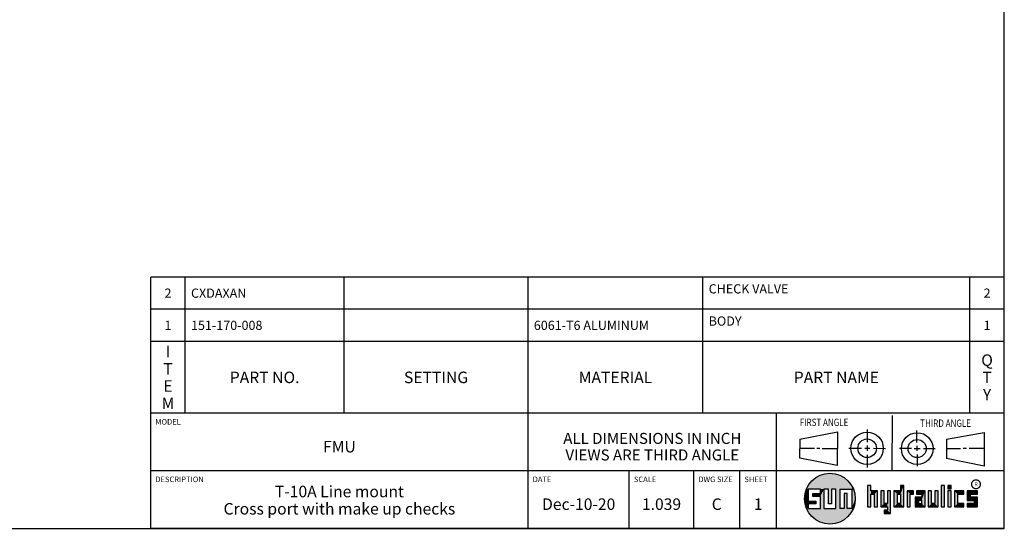
# Model space of a CAD drawing. Units: inches. Extents: x 0.3 to 21.7, y 0.3 to 16.7.
# Drawn here: x 11 to 21.7, y 0.3 to 5.8 of the extents above; entities that cross this region are included whole.
import ezdxf

# ---------------------------------------------------------------- set-up
doc = ezdxf.new("R2010")
doc.units = ezdxf.units.IN
doc.header["$LTSCALE"] = 1.21
doc.header["$MEASUREMENT"] = 0
doc.layers.get('0').update_dxf_attribs({"linetype": 'CONTINUOUS'})
doc.styles.get("Standard").update_dxf_attribs({"font": 'txt', "width": 0.8})
doc.styles.add('TEXTSTYLE_2', font='txt', dxfattribs={"width": 1.125})

# ---------------------------------------------------------------- blocks, each defined once
blk = doc.blocks.new('SUN_FIRST_THIRD_ANGLE_BL0', base_point=(20.483, 1.228))
at = {"color": 7, "linetype": 'Continuous'}
for p, q in [((20.481, 1.528), (20.478, 0.929)), ((19.477, 1.271), (19.886, 1.35)), ((19.886, 1.35), (19.884, 0.984)), ((20.209, 1.375), (20.208, 1.237)), ((20.75, 1.233), (20.75, 1.363)), ((21.071, 1.269), (21.48, 1.344)), ((21.48, 1.344), (21.48, 0.977)), ((19.478, 1.065), (19.479, 1.271)), ((20.209, 1.201), (20.209, 1.142)), ((20.75, 1.198), (20.75, 1.142)), ((21.071, 1.269), (21.07, 1.061)), ((19.478, 1.172), (19.635, 1.171)), ((19.661, 1.171), (19.696, 1.171)), ((19.721, 1.17), (19.886, 1.169)), ((20.008, 1.174), (20.146, 1.173)), ((20.184, 1.172), (20.239, 1.171)), ((20.21, 1.1), (20.209, 0.963)), ((20.277, 1.171), (20.409, 1.17)), ((20.689, 1.17), (20.559, 1.17)), ((20.718, 1.17), (20.784, 1.167)), ((20.751, 1.105), (20.751, 0.975)), ((20.819, 1.168), (20.949, 1.168)), ((21.222, 1.165), (21.073, 1.165)), ((21.289, 1.168), (21.252, 1.168)), ((21.48, 1.168), (21.317, 1.168)), ((19.884, 0.984), (19.478, 1.065)), ((21.48, 0.977), (21.07, 1.061))]:
    blk.add_line(p, q, dxfattribs=at)
for centre, radius in [((20.208, 1.171), 0.176), ((20.752, 1.168), 0.172), ((20.208, 1.171), 0.101), ((20.752, 1.168), 0.0985)]:
    blk.add_circle(centre, radius, dxfattribs=at)
at = {"color": 2, "linetype": 'Continuous', "width": 0.8}
for s, p in [('FIRST ANGLE', (19.476, 1.413)), ('THIRD ANGLE', (20.785, 1.404))]:
    blk.add_text(s, height=0.08, dxfattribs=at).set_placement(p)
blk = doc.blocks.new('*T47')
at = {"color": 2, "linetype": 'Continuous'}
for p, q in [((9.275, 1.481), (0, 1.481)), ((0, 0), (0, 1.481)), ((0.375, 0), (0.375, 1.481)), ((2.1, 0), (2.1, 1.481)), ((4.1, 0), (4.1, 1.481)), ((6, 0), (6, 1.481)), ((8.9, 0), (8.9, 1.481)), ((9.275, 0), (9.275, 1.481)), ((9.275, 1.131), (0, 1.131)), ((9.275, 0.781), (0, 0.781)), ((9.275, 0), (0, 0))]:
    blk.add_line(p, q, dxfattribs=at)
at = {"color": 2, "linetype": 'Continuous', "line_spacing_factor": 0.9}
for s, insert, char_height, width, attachment_point in [('CHECK VALVE', (6.0625, 1.402875), 0.1, 1.76, 1), ('2', (0.1875, 1.356), 0.1, 0.16, 2), ('CXDAXAN', (0.4375, 1.356), 0.1, 1.12, 1), ('2', (9.0875, 1.356), 0.1, 0.16, 2), ('1', (0.1875, 1.006), 0.1, 0.16, 2), ('151-170-008', (0.4375, 1.006), 0.1, 1.76, 1), ('6061-T6 ALUMINUM', (4.1625, 1.006), 0.1, 2.56, 1), ('BODY', (6.0625, 1.052875), 0.1, 0.64, 1), ('1', (9.0875, 1.006), 0.1, 0.16, 2), ('I\\PT\\PE\\PM', (0.1875, 0.73425), 0.125, 0.2, 2), ('Q\\PT\\PY', (9.0875, 0.6405), 0.125, 0.2, 2), ('PART NO.', (1.2375, 0.453), 0.125, 1.6, 2), ('SETTING', (3.1, 0.453), 0.125, 1.4, 2), ('MATERIAL', (5.05, 0.453), 0.125, 1.6, 2), ('PART NAME', (7.45, 0.453), 0.125, 1.8, 2)]:
    blk.add_mtext(s, dxfattribs=dict(at, insert=insert, char_height=char_height, width=width, attachment_point=attachment_point))
blk = doc.blocks.new('*T48')
at = {"color": 2, "linetype": 'Continuous'}
for p, q in [((9.275, 1.25), (0, 1.25)), ((0, 0), (0, 1.25)), ((4.1, 0), (4.1, 1.25)), ((6.8, 0), (6.8, 1.25)), ((9.275, 0), (9.275, 1.25)), ((9.275, 0.625), (0, 0.625)), ((5.2, 0), (5.2, 0.625)), ((5.9, 0), (5.9, 0.625)), ((6.4, 0), (6.4, 0.625)), ((9.275, 0), (0, 0))]:
    blk.add_line(p, q, dxfattribs=at)
at = {"color": 2, "linetype": 'Continuous', "line_spacing_factor": 0.9}
for s, insert, char_height, width, attachment_point in [('MODEL', (0.05, 1.1875), 0.06, 0.48, 1), ('ALL DIMENSIONS IN INCH\\PVIEWS ARE THIRD ANGLE', (5.45, 1.0375), 0.12, 4.224, 2), ('FMU', (2.05, 0.95), 0.125, 0.6, 2), ('DESCRIPTION', (0.05, 0.5625), 0.06, 1.056, 1), ('DATE', (4.15, 0.5625), 0.06, 0.384, 1), ('SCALE', (5.25, 0.5625), 0.06, 0.48, 1), ('DWG SIZE', (5.95, 0.5625), 0.06, 0.768, 1), ('SHEET', (6.45, 0.5625), 0.06, 0.48, 1), ('T-10A Line mount\\PCross port with make up checks', (2.05, 0.4625), 0.125, 6, 2), ('Dec-10-20', (4.65, 0.325), 0.125, 1.8, 2), ('1.039', (5.55, 0.325), 0.125, 1, 2), ('C', (6.15, 0.325), 0.125, 0.2, 2), ('1', (6.6, 0.325), 0.125, 0.2, 2)]:
    blk.add_mtext(s, dxfattribs=dict(at, insert=insert, char_height=char_height, width=width, attachment_point=attachment_point))

msp = doc.modelspace()

# ---------------------------------------------------------------- linework, layer by layer
at = {"color": 7, "linetype": 'Continuous'}
for p, q in [((21.699, 0.301), (21.699, 16.699)), ((20.25, 0.766), (20.214, 0.766)), ((20.214, 0.766), (20.214, 0.534)), ((20.25, 0.707), (20.25, 0.766)), ((20.606, 0.766), (20.571, 0.766)), ((20.571, 0.766), (20.571, 0.707)), ((20.606, 0.534), (20.606, 0.766)), ((21.05, 0.766), (21.014, 0.766)), ((21.014, 0.766), (21.014, 0.534)), ((21.05, 0.534), (21.05, 0.766)), ((21.121, 0.766), (21.085, 0.766)), ((21.085, 0.766), (21.085, 0.731)), ((21.121, 0.731), (21.121, 0.766)), ((19.7, 0.728), (19.569, 0.728)), ((19.569, 0.728), (19.569, 0.598)), ((19.617, 0.68), (19.7, 0.68)), ((19.617, 0.647), (19.617, 0.68)), ((19.7, 0.647), (19.617, 0.647)), ((19.7, 0.68), (19.7, 0.728)), ((19.7, 0.517), (19.7, 0.647)), ((19.787, 0.728), (19.738, 0.728)), ((19.738, 0.728), (19.738, 0.517)), ((19.787, 0.566), (19.787, 0.728)), ((19.869, 0.728), (19.82, 0.728)), ((19.82, 0.728), (19.82, 0.566)), ((19.869, 0.517), (19.869, 0.728)), ((19.91, 0.728), (20.041, 0.728)), ((19.91, 0.728), (19.91, 0.517)), ((19.992, 0.68), (19.959, 0.68)), ((19.959, 0.68), (19.959, 0.517)), ((19.992, 0.517), (19.992, 0.68)), ((20.041, 0.728), (20.041, 0.517)), ((20.321, 0.707), (20.25, 0.707)), ((20.25, 0.672), (20.285, 0.672)), ((20.25, 0.534), (20.25, 0.672)), ((20.285, 0.672), (20.285, 0.534)), ((20.321, 0.534), (20.321, 0.707)), ((20.392, 0.707), (20.356, 0.707)), ((20.356, 0.707), (20.356, 0.534)), ((20.392, 0.57), (20.392, 0.707)), ((20.463, 0.707), (20.428, 0.707)), ((20.428, 0.707), (20.428, 0.57)), ((20.463, 0.464), (20.463, 0.707)), ((20.571, 0.707), (20.5, 0.707)), ((20.5, 0.707), (20.5, 0.534)), ((20.535, 0.672), (20.571, 0.672)), ((20.535, 0.672), (20.535, 0.57)), ((20.571, 0.672), (20.571, 0.57)), ((20.713, 0.707), (20.642, 0.707)), ((20.642, 0.707), (20.642, 0.534)), ((20.677, 0.672), (20.713, 0.672)), ((20.677, 0.534), (20.677, 0.672)), ((20.713, 0.672), (20.713, 0.707)), ((20.837, 0.707), (20.746, 0.707)), ((20.746, 0.707), (20.746, 0.672)), ((20.746, 0.672), (20.801, 0.672)), ((20.801, 0.672), (20.801, 0.641)), ((20.837, 0.534), (20.837, 0.707)), ((20.908, 0.707), (20.872, 0.707)), ((20.872, 0.707), (20.872, 0.534)), ((20.908, 0.57), (20.908, 0.707)), ((20.979, 0.707), (20.943, 0.707)), ((20.943, 0.707), (20.943, 0.57)), ((20.979, 0.534), (20.979, 0.707)), ((21.085, 0.731), (21.121, 0.731)), ((21.121, 0.707), (21.085, 0.707)), ((21.085, 0.707), (21.085, 0.534)), ((21.121, 0.534), (21.121, 0.707)), ((21.259, 0.707), (21.156, 0.707)), ((21.156, 0.707), (21.156, 0.534)), ((21.192, 0.672), (21.259, 0.672)), ((21.192, 0.57), (21.192, 0.672)), ((21.259, 0.672), (21.259, 0.707)), ((21.407, 0.707), (21.294, 0.707)), ((21.294, 0.707), (21.294, 0.603)), ((21.33, 0.672), (21.407, 0.672)), ((21.33, 0.639), (21.33, 0.672)), ((21.407, 0.672), (21.407, 0.707)), ((19.569, 0.598), (19.651, 0.598)), ((19.651, 0.566), (19.569, 0.566)), ((19.569, 0.566), (19.569, 0.517)), ((19.651, 0.598), (19.651, 0.566)), ((19.82, 0.566), (19.787, 0.566)), ((20.428, 0.57), (20.392, 0.57)), ((20.571, 0.57), (20.535, 0.57)), ((20.801, 0.641), (20.73, 0.641)), ((20.73, 0.641), (20.73, 0.534)), ((20.801, 0.605), (20.766, 0.605)), ((20.766, 0.605), (20.766, 0.57)), ((20.766, 0.57), (20.801, 0.57)), ((20.801, 0.57), (20.801, 0.605)), ((20.943, 0.57), (20.908, 0.57)), ((21.259, 0.57), (21.192, 0.57)), ((21.259, 0.534), (21.259, 0.57)), ((21.294, 0.603), (21.371, 0.603)), ((21.371, 0.57), (21.294, 0.57)), ((21.294, 0.57), (21.294, 0.534)), ((21.407, 0.639), (21.33, 0.639)), ((21.371, 0.603), (21.371, 0.57)), ((21.407, 0.534), (21.407, 0.639)), ((19.569, 0.517), (19.7, 0.517)), ((19.738, 0.517), (19.869, 0.517)), ((19.959, 0.517), (19.91, 0.517)), ((20.041, 0.517), (19.992, 0.517)), ((20.214, 0.534), (20.25, 0.534)), ((20.285, 0.534), (20.321, 0.534)), ((20.356, 0.534), (20.428, 0.534)), ((20.428, 0.499), (20.394, 0.499)), ((20.394, 0.499), (20.394, 0.463)), ((20.394, 0.463), (20.463, 0.464)), ((20.428, 0.534), (20.428, 0.499)), ((20.5, 0.534), (20.606, 0.534)), ((20.642, 0.534), (20.677, 0.534)), ((20.73, 0.534), (20.837, 0.534)), ((20.872, 0.534), (20.979, 0.534)), ((21.014, 0.534), (21.05, 0.534)), ((21.085, 0.534), (21.121, 0.534)), ((21.156, 0.534), (21.259, 0.534)), ((21.294, 0.534), (21.407, 0.534)), ((0.301, 0.301), (21.699, 0.301))]:
    msp.add_line(p, q, dxfattribs=at)
at = {"color": 2, "linetype": 'Continuous', "const_width": 0.0141}
msp.add_lwpolyline([(21.343, 0.78, 1), (21.439, 0.78, 1)], format="xyb", close=True, dxfattribs=at)
at = {"color": 7, "linetype": 'Continuous'}
msp.add_circle((19.804, 0.623), 0.276, dxfattribs=at)
for points in [[(19.656, 0.856), (19.685, 0.872), (19.937, 0.864)], [(19.937, 0.864), (19.964, 0.847), (19.656, 0.856)], [(19.685, 0.872), (19.715, 0.884), (19.907, 0.878)], [(19.907, 0.878), (19.937, 0.864), (19.685, 0.872)], [(19.715, 0.884), (19.747, 0.892), (19.876, 0.889)], [(19.876, 0.889), (19.907, 0.878), (19.715, 0.884)], [(19.747, 0.892), (19.779, 0.897), (19.844, 0.895)], [(19.844, 0.895), (19.876, 0.889), (19.747, 0.892)], [(19.812, 0.898), (19.844, 0.895), (19.779, 0.897)], [(19.551, 0.734), (19.566, 0.763), (20.049, 0.749)], [(19.566, 0.763), (19.584, 0.79), (20.032, 0.777)], [(20.032, 0.777), (20.049, 0.749), (19.566, 0.763)], [(19.584, 0.79), (19.606, 0.815), (20.013, 0.803)], [(20.013, 0.803), (20.032, 0.777), (19.584, 0.79)], [(19.606, 0.815), (19.63, 0.837), (19.99, 0.826)], [(19.99, 0.826), (20.013, 0.803), (19.606, 0.815)], [(19.63, 0.837), (19.656, 0.856), (19.964, 0.847)], [(19.964, 0.847), (19.99, 0.826), (19.63, 0.837)], [(20.25, 0.707), (20.214, 0.534), (20.25, 0.766)], [(20.214, 0.534), (20.214, 0.766), (20.25, 0.766)], [(20.571, 0.707), (20.571, 0.766), (20.606, 0.766)], [(20.571, 0.707), (20.606, 0.766), (20.571, 0.672)], [(20.571, 0.672), (20.606, 0.766), (20.571, 0.57)], [(20.606, 0.766), (20.606, 0.534), (20.571, 0.57)], [(21.014, 0.534), (21.014, 0.766), (21.05, 0.766)], [(21.05, 0.766), (21.05, 0.534), (21.014, 0.534)], [(21.085, 0.731), (21.085, 0.766), (21.121, 0.766)], [(21.121, 0.766), (21.121, 0.731), (21.085, 0.731)], [(19.532, 0.671), (19.569, 0.728), (19.528, 0.639)], [(19.528, 0.639), (19.569, 0.728), (19.528, 0.606)], [(19.569, 0.728), (19.569, 0.598), (19.528, 0.606)], [(19.54, 0.703), (19.569, 0.728), (19.532, 0.671)], [(19.54, 0.703), (19.551, 0.734), (19.569, 0.728)], [(19.551, 0.734), (20.049, 0.749), (19.569, 0.728)], [(19.569, 0.728), (20.049, 0.749), (19.7, 0.728)], [(19.617, 0.647), (19.617, 0.68), (19.7, 0.68)], [(19.617, 0.647), (19.7, 0.68), (19.7, 0.647)], [(19.7, 0.728), (20.049, 0.749), (19.738, 0.728)], [(19.7, 0.68), (19.7, 0.728), (19.738, 0.728)], [(19.7, 0.68), (19.738, 0.728), (19.7, 0.647)], [(19.7, 0.647), (19.738, 0.728), (19.7, 0.517)], [(19.738, 0.728), (19.738, 0.517), (19.7, 0.517)], [(19.738, 0.728), (20.049, 0.749), (19.787, 0.728)], [(19.787, 0.728), (20.049, 0.749), (19.82, 0.728)], [(19.787, 0.566), (19.787, 0.728), (19.82, 0.728)], [(19.82, 0.728), (19.82, 0.566), (19.787, 0.566)], [(19.82, 0.728), (20.049, 0.749), (19.869, 0.728)], [(19.869, 0.728), (20.049, 0.749), (19.91, 0.728)], [(19.869, 0.517), (19.869, 0.728), (19.91, 0.728)], [(19.91, 0.728), (19.91, 0.517), (19.869, 0.517)], [(19.91, 0.728), (20.049, 0.749), (20.041, 0.728)], [(19.959, 0.517), (19.959, 0.68), (19.992, 0.68)], [(19.992, 0.68), (19.992, 0.517), (19.959, 0.517)], [(20.049, 0.749), (20.062, 0.719), (20.041, 0.728)], [(20.041, 0.517), (20.041, 0.728), (20.062, 0.719)], [(20.072, 0.687), (20.041, 0.517), (20.062, 0.719)], [(20.078, 0.655), (20.041, 0.517), (20.072, 0.687)], [(20.079, 0.623), (20.041, 0.517), (20.078, 0.655)], [(20.25, 0.672), (20.214, 0.534), (20.25, 0.707)], [(20.25, 0.672), (20.25, 0.534), (20.214, 0.534)], [(20.321, 0.707), (20.25, 0.672), (20.25, 0.707)], [(20.25, 0.672), (20.321, 0.707), (20.285, 0.672)], [(20.285, 0.672), (20.321, 0.707), (20.285, 0.534)], [(20.321, 0.707), (20.321, 0.534), (20.285, 0.534)], [(20.392, 0.57), (20.356, 0.534), (20.392, 0.707)], [(20.356, 0.534), (20.356, 0.707), (20.392, 0.707)], [(20.428, 0.57), (20.428, 0.707), (20.463, 0.707)], [(20.428, 0.57), (20.463, 0.707), (20.428, 0.534)], [(20.428, 0.534), (20.463, 0.707), (20.428, 0.499)], [(20.463, 0.707), (20.463, 0.464), (20.428, 0.499)], [(20.571, 0.707), (20.535, 0.672), (20.5, 0.707)], [(20.5, 0.534), (20.5, 0.707), (20.535, 0.672)], [(20.535, 0.57), (20.5, 0.534), (20.535, 0.672)], [(20.535, 0.672), (20.571, 0.707), (20.571, 0.672)], [(20.713, 0.707), (20.677, 0.672), (20.642, 0.707)], [(20.642, 0.534), (20.642, 0.707), (20.677, 0.672)], [(20.677, 0.672), (20.677, 0.534), (20.642, 0.534)], [(20.713, 0.707), (20.713, 0.672), (20.677, 0.672)], [(20.746, 0.672), (20.746, 0.707), (20.837, 0.707)], [(20.746, 0.672), (20.837, 0.707), (20.801, 0.672)], [(20.801, 0.672), (20.837, 0.707), (20.801, 0.641)], [(20.801, 0.641), (20.837, 0.707), (20.801, 0.605)], [(20.801, 0.605), (20.837, 0.707), (20.801, 0.57)], [(20.837, 0.707), (20.837, 0.534), (20.801, 0.57)], [(20.908, 0.57), (20.872, 0.534), (20.908, 0.707)], [(20.872, 0.534), (20.872, 0.707), (20.908, 0.707)], [(20.943, 0.57), (20.943, 0.707), (20.979, 0.707)], [(20.979, 0.707), (20.979, 0.534), (20.943, 0.57)], [(21.085, 0.534), (21.085, 0.707), (21.121, 0.707)], [(21.121, 0.707), (21.121, 0.534), (21.085, 0.534)], [(21.259, 0.707), (21.192, 0.672), (21.156, 0.707)], [(21.156, 0.534), (21.156, 0.707), (21.192, 0.672)], [(21.192, 0.57), (21.156, 0.534), (21.192, 0.672)], [(21.259, 0.707), (21.259, 0.672), (21.192, 0.672)], [(21.407, 0.707), (21.33, 0.672), (21.294, 0.707)], [(21.294, 0.603), (21.294, 0.707), (21.33, 0.672)], [(21.33, 0.639), (21.294, 0.603), (21.33, 0.672)], [(21.407, 0.707), (21.407, 0.672), (21.33, 0.672)], [(19.532, 0.574), (19.528, 0.606), (19.569, 0.598)], [(19.651, 0.598), (19.532, 0.574), (19.569, 0.598)], [(19.532, 0.574), (19.651, 0.598), (19.569, 0.566)], [(19.54, 0.542), (19.532, 0.574), (19.569, 0.566)], [(19.569, 0.566), (19.569, 0.517), (19.54, 0.542)], [(19.551, 0.511), (19.54, 0.542), (19.569, 0.517)], [(19.651, 0.598), (19.651, 0.566), (19.569, 0.566)], [(20.078, 0.59), (20.041, 0.517), (20.079, 0.623)], [(20.072, 0.558), (20.041, 0.517), (20.078, 0.59)], [(20.062, 0.527), (20.041, 0.517), (20.072, 0.558)], [(20.428, 0.57), (20.356, 0.534), (20.392, 0.57)], [(20.356, 0.534), (20.428, 0.57), (20.428, 0.534)], [(20.571, 0.57), (20.5, 0.534), (20.535, 0.57)], [(20.5, 0.534), (20.571, 0.57), (20.606, 0.534)], [(20.801, 0.641), (20.766, 0.605), (20.73, 0.641)], [(20.73, 0.534), (20.73, 0.641), (20.766, 0.605)], [(20.766, 0.57), (20.73, 0.534), (20.766, 0.605)], [(20.801, 0.57), (20.73, 0.534), (20.766, 0.57)], [(20.73, 0.534), (20.801, 0.57), (20.837, 0.534)], [(20.766, 0.605), (20.801, 0.641), (20.801, 0.605)], [(20.943, 0.57), (20.872, 0.534), (20.908, 0.57)], [(20.872, 0.534), (20.943, 0.57), (20.979, 0.534)], [(21.259, 0.57), (21.156, 0.534), (21.192, 0.57)], [(21.259, 0.57), (21.259, 0.534), (21.156, 0.534)], [(21.407, 0.639), (21.294, 0.603), (21.33, 0.639)], [(21.294, 0.603), (21.407, 0.639), (21.371, 0.603)], [(21.294, 0.534), (21.294, 0.57), (21.371, 0.57)], [(21.294, 0.534), (21.371, 0.57), (21.407, 0.534)], [(21.371, 0.603), (21.407, 0.639), (21.371, 0.57)], [(21.407, 0.639), (21.407, 0.534), (21.371, 0.57)], [(20.041, 0.517), (19.551, 0.511), (19.992, 0.517)], [(19.992, 0.517), (19.551, 0.511), (19.959, 0.517)], [(19.959, 0.517), (19.551, 0.511), (19.91, 0.517)], [(19.91, 0.517), (19.551, 0.511), (19.869, 0.517)], [(19.869, 0.517), (19.551, 0.511), (19.738, 0.517)], [(19.738, 0.517), (19.551, 0.511), (19.7, 0.517)], [(19.7, 0.517), (19.551, 0.511), (19.569, 0.517)], [(19.551, 0.511), (20.041, 0.517), (20.049, 0.497)], [(19.566, 0.482), (19.551, 0.511), (20.049, 0.497)], [(20.049, 0.497), (20.032, 0.469), (19.566, 0.482)], [(19.584, 0.455), (19.566, 0.482), (20.032, 0.469)], [(20.032, 0.469), (20.013, 0.443), (19.584, 0.455)], [(19.606, 0.431), (19.584, 0.455), (20.013, 0.443)], [(20.013, 0.443), (19.99, 0.419), (19.606, 0.431)], [(19.63, 0.408), (19.606, 0.431), (19.99, 0.419)], [(20.062, 0.527), (20.049, 0.497), (20.041, 0.517)], [(20.463, 0.464), (20.394, 0.463), (20.428, 0.499)], [(20.394, 0.463), (20.394, 0.499), (20.428, 0.499)], [(19.99, 0.419), (19.964, 0.399), (19.63, 0.408)], [(19.656, 0.389), (19.63, 0.408), (19.964, 0.399)], [(19.964, 0.399), (19.937, 0.381), (19.656, 0.389)], [(19.685, 0.374), (19.656, 0.389), (19.937, 0.381)], [(19.937, 0.381), (19.907, 0.367), (19.685, 0.374)], [(19.715, 0.361), (19.685, 0.374), (19.907, 0.367)], [(19.907, 0.367), (19.876, 0.357), (19.715, 0.361)], [(19.747, 0.353), (19.715, 0.361), (19.876, 0.357)], [(19.876, 0.357), (19.844, 0.35), (19.747, 0.353)], [(19.779, 0.348), (19.747, 0.353), (19.844, 0.35)], [(19.844, 0.35), (19.812, 0.347), (19.779, 0.348)]]:
    msp.add_solid(points, dxfattribs=at)

# ---------------------------------------------------------------- block references
for name, p in [('*T47', (12.424, 1.551)), ('*T48', (12.424, 0.301))]:
    msp.add_blockref(name, p)
at = {"color": 2, "linetype": 'Continuous'}
msp.add_blockref('SUN_FIRST_THIRD_ANGLE_BL0', (20.483, 1.228), dxfattribs=at)

# ---------------------------------------------------------------- texts
at = {"color": 2, "linetype": 'Continuous', "insert": (21.375, 0.8), "char_height": 0.0407, "width": 0.0458, "attachment_point": 1, "line_spacing_factor": 0.9, "style": 'TEXTSTYLE_2'}
msp.add_mtext('R', dxfattribs=at)

doc.saveas('drawing.dxf')
